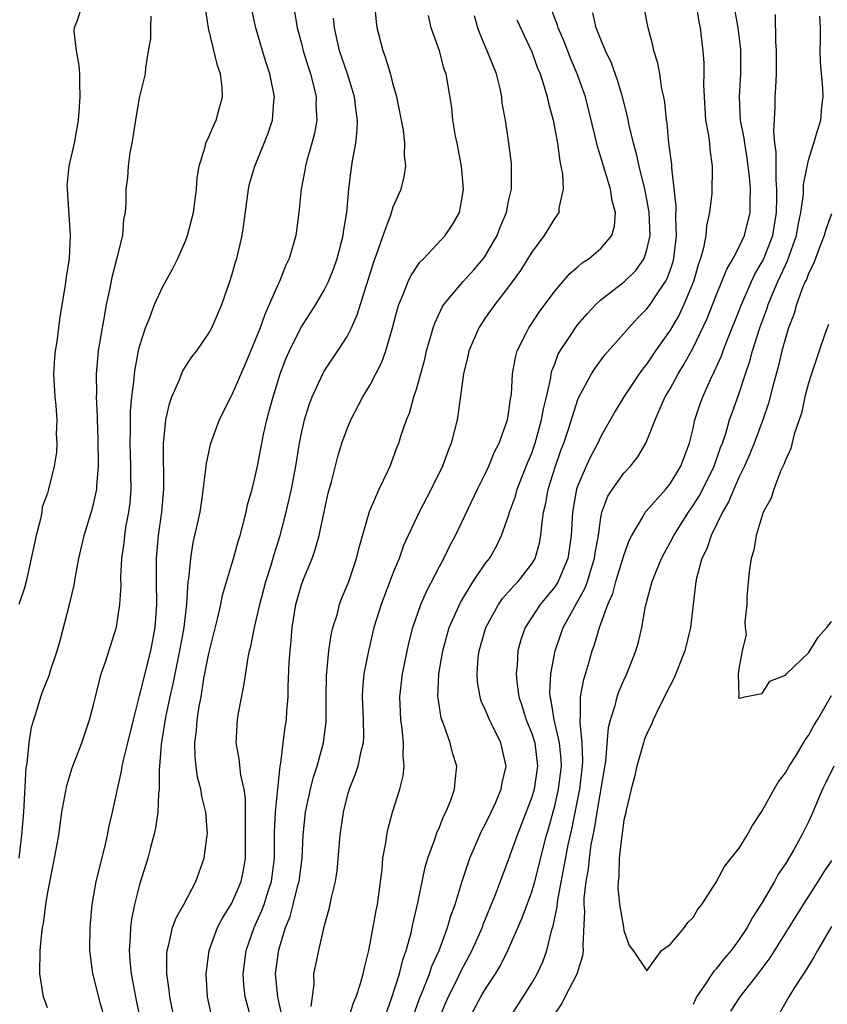
# Model space of a CAD drawing. Units: inches. Extents: x 2505000 to 2508000, y 1557000 to 1560000.
# Drawn here: x 2505239 to 2505309, y 1559290 to 1559376 of the extents above; entities that cross this region are included whole.
import ezdxf

# ---------------------------------------------------------------- set-up
doc = ezdxf.new("R2010")
doc.units = ezdxf.units.IN
doc.header["$MEASUREMENT"] = 0
doc.layers.add('LD25051557_2ft', color=55, linetype='Continuous')

msp = doc.modelspace()

# ---------------------------------------------------------------- linework, layer by layer
at = {"layer": 'LD25051557_2ft'}
for points, elevation in [([(2505244.027, 1559377), (2505243.54, 1559375.54), (2505243.313, 1559375), (2505243.3, 1559374.7), (2505243.502, 1559373), (2505243.734, 1559371.734), (2505243.779, 1559371), (2505243.78, 1559370.22), (2505243.818, 1559369), (2505243.716, 1559367.716), (2505243.675, 1559367), (2505243.313, 1559365), (2505242.861, 1559363), (2505242.697, 1559361.303), (2505242.699, 1559361), (2505242.981, 1559357.019), (2505242.886, 1559355), (2505242.617, 1559353.383), (2505242.519, 1559352.519), (2505242.065, 1559349.935), (2505241.964, 1559349), (2505241.808, 1559347.808), (2505241.668, 1559347), (2505241.608, 1559346.392), (2505241.535, 1559345), (2505241.655, 1559343), (2505241.732, 1559342.268), (2505241.82, 1559341), (2505241.767, 1559339.767), (2505241.813, 1559339), (2505241.779, 1559338.221), (2505241.581, 1559337), (2505241.103, 1559335), (2505241, 1559334.659), (2505240.551, 1559333.449), (2505240.501, 1559333), (2505240.395, 1559332.396), (2505240.022, 1559331), (2505239.15, 1559327), (2505239, 1559326.446), (2505238.516, 1559325)], 7210), ([(2505255.31, 1559289), (2505254.888, 1559291), (2505254.763, 1559293), (2505255.034, 1559295), (2505255.765, 1559297), (2505256.187, 1559297.813), (2505257, 1559299.114), (2505257.814, 1559301), (2505258.013, 1559301.987), (2505258.171, 1559303), (2505258.166, 1559304.166), (2505258.192, 1559305), (2505258.167, 1559305.833), (2505258.18, 1559308.18), (2505258.066, 1559309), (2505257.784, 1559310.216), (2505257.636, 1559311.636), (2505257.366, 1559313), (2505257.476, 1559315), (2505257.571, 1559315.571), (2505258.043, 1559317.957), (2505258.419, 1559320.419), (2505258.539, 1559321), (2505258.634, 1559321.366), (2505258.955, 1559323), (2505259.415, 1559325), (2505259.95, 1559327), (2505260.405, 1559328.405), (2505260.669, 1559329.331), (2505261.2, 1559331), (2505261.703, 1559333), (2505262.162, 1559335), (2505262.554, 1559337), (2505262.863, 1559339), (2505263, 1559339.71), (2505263.289, 1559341), (2505263.698, 1559342.302), (2505263.967, 1559343), (2505264.877, 1559345), (2505265, 1559345.219), (2505266.201, 1559347), (2505267, 1559348.245), (2505267.375, 1559349), (2505267.876, 1559350.124), (2505269.296, 1559354.704), (2505269.662, 1559355.662), (2505270.111, 1559357), (2505270.788, 1559358.789), (2505271, 1559359.479), (2505271.673, 1559361), (2505271.932, 1559362.068), (2505272.084, 1559363), (2505271.962, 1559363.962), (2505271.999, 1559365), (2505271.876, 1559366.124), (2505271.3, 1559369), (2505271, 1559370.082), (2505270.821, 1559370.821), (2505270.358, 1559372.358), (2505270.107, 1559373), (2505269.594, 1559375), (2505269.527, 1559375.527), (2505269.385, 1559377)], 7198), ([(2505267.084, 1559289), (2505267.542, 1559290.458), (2505267.768, 1559291), (2505268.153, 1559292.153), (2505268.397, 1559293), (2505268.498, 1559293.502), (2505268.876, 1559295), (2505269, 1559295.608), (2505269.516, 1559298.484), (2505269.623, 1559299), (2505270.029, 1559302.029), (2505270.104, 1559303), (2505270.351, 1559304.351), (2505270.426, 1559305), (2505270.518, 1559305.482), (2505270.93, 1559307), (2505271.55, 1559309), (2505271.849, 1559310.151), (2505271.936, 1559311), (2505271.845, 1559311.844), (2505271.892, 1559313), (2505271.769, 1559314.231), (2505271.646, 1559315), (2505271.57, 1559317), (2505271.808, 1559319), (2505272.337, 1559321.663), (2505272.686, 1559323), (2505273.391, 1559325), (2505273.87, 1559326.13), (2505275, 1559328.306), (2505275.377, 1559329), (2505275.907, 1559330.093), (2505276.402, 1559331), (2505278.295, 1559335), (2505279, 1559336.401), (2505279.284, 1559337), (2505279.775, 1559338.225), (2505280.175, 1559339), (2505280.894, 1559341), (2505281, 1559341.576), (2505281.169, 1559342.831), (2505281.24, 1559343.24), (2505281.349, 1559345), (2505281.592, 1559346.408), (2505281.751, 1559347), (2505282.514, 1559348.513), (2505282.742, 1559349), (2505283, 1559349.368), (2505283.643, 1559350.357), (2505285, 1559352.158), (2505286.299, 1559353.701), (2505287, 1559354.279), (2505287.383, 1559354.617), (2505287.979, 1559355), (2505289, 1559355.863), (2505289.954, 1559357), (2505290.191, 1559357.81), (2505290.264, 1559359), (2505289.991, 1559359.991), (2505289.844, 1559361), (2505289, 1559363.794), (2505288.703, 1559364.704), (2505288.544, 1559365.456), (2505287.659, 1559369), (2505286.958, 1559371), (2505286.372, 1559372.372), (2505285.811, 1559373.811), (2505285.299, 1559375), (2505285.234, 1559375.234), (2505284.32, 1559377.68)], 7190), ([(2505297.272, 1559377), (2505297.508, 1559375.508), (2505297.619, 1559375), (2505297.857, 1559373), (2505297.93, 1559371.931), (2505297.944, 1559371), (2505297.909, 1559370.091), (2505297.948, 1559369), (2505298.085, 1559367), (2505298.335, 1559365.665), (2505298.408, 1559365), (2505298.444, 1559364.444), (2505298.65, 1559363), (2505298.612, 1559360.612), (2505298.433, 1559359), (2505298.157, 1559357.843), (2505298.11, 1559357), (2505297.912, 1559355.912), (2505297.644, 1559355), (2505297.469, 1559354.531), (2505297.027, 1559353), (2505296.197, 1559351), (2505295.818, 1559350.182), (2505295, 1559348.794), (2505293.747, 1559347), (2505293, 1559345.88), (2505292.606, 1559345.394), (2505292.328, 1559345), (2505290.992, 1559343), (2505290.228, 1559341.772), (2505289, 1559339.581), (2505288.734, 1559339), (2505288.128, 1559337.872), (2505287.72, 1559337), (2505287, 1559335.332), (2505286.887, 1559335), (2505286.531, 1559333), (2505286.412, 1559331), (2505286.248, 1559329.752), (2505286.128, 1559329), (2505285.49, 1559327.489), (2505285.302, 1559327), (2505285, 1559326.527), (2505284.314, 1559325.686), (2505283.73, 1559325), (2505282.42, 1559323), (2505282.07, 1559321.93), (2505281.811, 1559321), (2505281.731, 1559319.731), (2505281.652, 1559319), (2505281.705, 1559318.295), (2505281.881, 1559317), (2505282.174, 1559316.174), (2505282.529, 1559315), (2505283, 1559313.831), (2505283.263, 1559313), (2505283.514, 1559311), (2505283.208, 1559309), (2505283, 1559308.302), (2505282.1, 1559305.9), (2505281.727, 1559305), (2505281, 1559302.94), (2505280.274, 1559301), (2505279.836, 1559299.836), (2505278.774, 1559297.226), (2505278.697, 1559297), (2505277.806, 1559295), (2505276.83, 1559293.17), (2505276.533, 1559292.532), (2505275.769, 1559291), (2505275.533, 1559290.468), (2505274.93, 1559289)], 7184), ([(2505241, 1559290.035), (2505240.659, 1559291), (2505240.344, 1559293), (2505240.37, 1559295), (2505240.509, 1559296.509), (2505240.578, 1559297), (2505240.648, 1559297.352), (2505240.854, 1559299), (2505241, 1559299.902), (2505241.765, 1559303.765), (2505241.976, 1559305), (2505242.092, 1559305.908), (2505242.257, 1559307), (2505242.68, 1559309.32), (2505243.16, 1559310.84), (2505243.974, 1559313), (2505244.657, 1559315), (2505245, 1559316.298), (2505245.163, 1559317), (2505245.669, 1559319), (2505246.032, 1559320.032), (2505247, 1559323.049), (2505247.289, 1559325), (2505247.385, 1559326.615), (2505247.374, 1559327.374), (2505247.461, 1559329), (2505247.643, 1559330.357), (2505247.707, 1559331), (2505247.839, 1559331.839), (2505248.055, 1559333), (2505248.167, 1559333.833), (2505248.263, 1559335), (2505248.235, 1559336.235), (2505248.245, 1559337), (2505248.169, 1559339), (2505248.198, 1559340.198), (2505248.195, 1559341), (2505248.213, 1559341.787), (2505248.329, 1559343), (2505248.528, 1559344.528), (2505248.551, 1559345), (2505248.597, 1559345.403), (2505248.912, 1559347), (2505249, 1559347.374), (2505249.507, 1559349), (2505249.873, 1559349.874), (2505250.282, 1559351), (2505251, 1559352.564), (2505251.874, 1559354.126), (2505252.301, 1559355), (2505253, 1559356.583), (2505253.151, 1559357), (2505253.657, 1559359), (2505253.923, 1559361), (2505253.998, 1559362.002), (2505254.164, 1559363), (2505254.667, 1559364.667), (2505254.74, 1559365), (2505255, 1559365.556), (2505255.432, 1559366.568), (2505255.642, 1559367), (2505255.857, 1559367.857), (2505256.191, 1559369), (2505256.153, 1559369.847), (2505256, 1559371), (2505255.742, 1559371.742), (2505254.963, 1559374.963), (2505254.713, 1559376.713)], 7206), ([(2505246.008, 1559289), (2505245.601, 1559290.399), (2505245, 1559292.794), (2505244.933, 1559293), (2505244.682, 1559295), (2505244.703, 1559297), (2505244.877, 1559299), (2505245.232, 1559301), (2505245.979, 1559303.979), (2505246.214, 1559305), (2505246.335, 1559305.665), (2505246.651, 1559307), (2505247.067, 1559309), (2505247.435, 1559310.565), (2505247.491, 1559311), (2505247.616, 1559311.616), (2505247.972, 1559313), (2505248.452, 1559315), (2505249, 1559317.077), (2505249.983, 1559321), (2505250.354, 1559323), (2505250.494, 1559325), (2505250.461, 1559327), (2505250.462, 1559329), (2505250.646, 1559331), (2505250.928, 1559333), (2505251.086, 1559335), (2505251.053, 1559338.947), (2505251.277, 1559341), (2505251.591, 1559342.409), (2505251.8, 1559343), (2505252.435, 1559344.435), (2505252.75, 1559345.25), (2505253.537, 1559346.463), (2505253.949, 1559347), (2505255, 1559348.519), (2505255.261, 1559349), (2505256.128, 1559351), (2505256.83, 1559353), (2505257, 1559353.554), (2505257.31, 1559354.69), (2505257.413, 1559355), (2505257.88, 1559357), (2505258.033, 1559357.967), (2505258.428, 1559361), (2505258.53, 1559361.47), (2505258.977, 1559363), (2505259.802, 1559365), (2505260.132, 1559365.868), (2505260.515, 1559367), (2505260.65, 1559368.65), (2505260.692, 1559369), (2505260.298, 1559371), (2505259.967, 1559371.967), (2505259.643, 1559373), (2505259.061, 1559375), (2505258.704, 1559376.704)], 7204), ([(2505262.415, 1559376.415), (2505262.669, 1559375), (2505263, 1559373.753), (2505263.182, 1559373), (2505263.603, 1559371.603), (2505263.809, 1559371), (2505264.113, 1559369.887), (2505264.31, 1559369), (2505264.293, 1559368.293), (2505264.364, 1559367), (2505264.154, 1559365.846), (2505263.932, 1559365), (2505263.501, 1559363.501), (2505263.375, 1559363), (2505263.33, 1559362.67), (2505263.007, 1559361), (2505262.805, 1559359), (2505262.547, 1559357), (2505262.379, 1559356.379), (2505261.971, 1559355), (2505261.65, 1559354.35), (2505261.119, 1559353), (2505261, 1559352.761), (2505260.246, 1559351), (2505259.842, 1559350.158), (2505259.437, 1559349), (2505259, 1559347.857), (2505258.161, 1559345.839), (2505257, 1559343.181), (2505256.894, 1559343), (2505255.898, 1559341), (2505255.119, 1559338.881), (2505254.763, 1559337.237), (2505254.723, 1559336.723), (2505254.432, 1559334.432), (2505254.204, 1559333), (2505253.999, 1559331.999), (2505253.623, 1559330.377), (2505253.396, 1559329), (2505253.23, 1559327.23), (2505253.186, 1559327), (2505253.058, 1559325.058), (2505252.824, 1559323), (2505252.46, 1559321), (2505252.037, 1559319), (2505251.882, 1559318.118), (2505251.608, 1559317), (2505251.239, 1559315.239), (2505250.854, 1559312.854), (2505250.715, 1559311), (2505250.679, 1559310.679), (2505250.68, 1559309), (2505250.63, 1559308.63), (2505250.581, 1559307), (2505250.382, 1559305.618), (2505250.231, 1559305), (2505249.932, 1559303.932), (2505249.7, 1559303), (2505249, 1559300.717), (2505248.553, 1559299), (2505248.28, 1559297.72), (2505248.199, 1559297), (2505248.182, 1559296.182), (2505248.096, 1559295), (2505248.178, 1559293.821), (2505248.256, 1559293), (2505248.385, 1559292.385), (2505248.631, 1559291), (2505249.042, 1559289)], 7202), ([(2505269.493, 1559287), (2505270.835, 1559290.835), (2505271.525, 1559293), (2505271.81, 1559294.19), (2505272.115, 1559295), (2505272.548, 1559296.549), (2505272.702, 1559297.298), (2505273.134, 1559299.134), (2505273.767, 1559302.233), (2505274.004, 1559303), (2505274.575, 1559304.575), (2505274.776, 1559305.224), (2505275, 1559305.708), (2505275.363, 1559306.637), (2505275.557, 1559307), (2505275.95, 1559307.95), (2505276.315, 1559309), (2505276.351, 1559309.649), (2505276.496, 1559311), (2505276.137, 1559312.136), (2505275.925, 1559313), (2505275.342, 1559314.658), (2505275.146, 1559315.146), (2505274.875, 1559316.875), (2505274.868, 1559317), (2505274.943, 1559319), (2505275.282, 1559321), (2505275.851, 1559323), (2505276.812, 1559325.188), (2505277.935, 1559327), (2505279, 1559328.574), (2505279.331, 1559329), (2505279.939, 1559330.061), (2505280.395, 1559331), (2505281, 1559332.699), (2505281.085, 1559333), (2505281.596, 1559334.404), (2505281.754, 1559335), (2505282.667, 1559337.333), (2505283, 1559338.13), (2505283.299, 1559339), (2505283.859, 1559341), (2505284.02, 1559341.98), (2505284.273, 1559343), (2505284.651, 1559344.651), (2505284.694, 1559345), (2505284.746, 1559345.254), (2505285, 1559345.881), (2505285.303, 1559346.697), (2505285.478, 1559347), (2505286.425, 1559348.425), (2505286.79, 1559349), (2505287, 1559349.27), (2505287.802, 1559350.198), (2505288.562, 1559351), (2505289, 1559351.406), (2505291.037, 1559353), (2505292.03, 1559353.97), (2505292.753, 1559355), (2505293, 1559355.743), (2505293.263, 1559357), (2505293.188, 1559359), (2505293.172, 1559359.172), (2505293, 1559360.109), (2505292.819, 1559361), (2505292.321, 1559363), (2505292.086, 1559364.086), (2505291.823, 1559365), (2505291.452, 1559366.548), (2505291.316, 1559367.316), (2505290.885, 1559369), (2505290.456, 1559370.456), (2505289.923, 1559371.923), (2505289.403, 1559373), (2505289, 1559373.973), (2505288.606, 1559375), (2505288.292, 1559376.291)], 7188), ([(2505272.712, 1559289.288), (2505273.241, 1559290.759), (2505273.591, 1559291.591), (2505274.142, 1559293), (2505274.352, 1559293.648), (2505274.97, 1559295), (2505275.709, 1559297), (2505275.988, 1559298.012), (2505276.349, 1559299), (2505276.974, 1559301.026), (2505277.641, 1559303), (2505278.647, 1559305.353), (2505279, 1559305.994), (2505279.479, 1559307), (2505279.881, 1559307.882), (2505280.362, 1559309), (2505280.445, 1559309.555), (2505280.787, 1559311), (2505280.329, 1559313), (2505279.691, 1559314.309), (2505279.336, 1559315), (2505279, 1559315.842), (2505278.631, 1559316.631), (2505278.519, 1559317), (2505278.306, 1559318.306), (2505278.258, 1559319), (2505278.372, 1559320.372), (2505278.455, 1559321), (2505279.025, 1559323), (2505280.113, 1559325), (2505280.479, 1559325.521), (2505281, 1559326.103), (2505281.41, 1559326.59), (2505281.816, 1559327), (2505283, 1559328.52), (2505283.292, 1559329), (2505283.681, 1559330.319), (2505283.807, 1559331), (2505283.871, 1559331.871), (2505284.035, 1559333), (2505284.222, 1559333.778), (2505284.429, 1559335), (2505285.061, 1559337), (2505285.569, 1559338.431), (2505285.794, 1559339), (2505286.19, 1559340.19), (2505287, 1559342.766), (2505287.067, 1559342.933), (2505288.175, 1559345), (2505288.494, 1559345.506), (2505289.356, 1559346.644), (2505291, 1559348.499), (2505291.418, 1559349), (2505292.179, 1559349.822), (2505293, 1559350.627), (2505293.272, 1559351), (2505293.768, 1559351.768), (2505294.608, 1559353), (2505294.749, 1559353.251), (2505295, 1559353.96), (2505295.256, 1559354.744), (2505295.324, 1559355), (2505295.564, 1559357), (2505295.509, 1559358.491), (2505295.543, 1559359.543), (2505295.152, 1559362.848), (2505295.145, 1559363.145), (2505294.905, 1559365), (2505294.739, 1559366.739), (2505294.689, 1559367), (2505294.544, 1559368.544), (2505294.458, 1559369), (2505294.293, 1559369.707), (2505294.1, 1559371), (2505293.935, 1559371.935), (2505293.584, 1559373), (2505293.504, 1559373.504), (2505293.097, 1559375), (2505292.768, 1559376.768)], 7186), ([(2505277.533, 1559289), (2505278.6, 1559291), (2505279, 1559291.699), (2505279.847, 1559293), (2505280.288, 1559293.712), (2505280.922, 1559295), (2505282.165, 1559297.835), (2505283, 1559300.088), (2505283.263, 1559301), (2505284.284, 1559305), (2505284.452, 1559305.548), (2505285, 1559307.548), (2505285.334, 1559309), (2505285.585, 1559311), (2505285.565, 1559311.565), (2505285.424, 1559313), (2505284.962, 1559315), (2505284.693, 1559316.693), (2505284.608, 1559317), (2505284.582, 1559317.418), (2505284.66, 1559319), (2505285.028, 1559321), (2505285.733, 1559323), (2505287.62, 1559326.38), (2505287.84, 1559327), (2505288.198, 1559328.197), (2505288.459, 1559329), (2505288.518, 1559329.482), (2505288.781, 1559331), (2505289, 1559332.549), (2505289.09, 1559333), (2505289.609, 1559334.391), (2505290.002, 1559335), (2505291, 1559336.39), (2505291.569, 1559337), (2505292.207, 1559337.793), (2505292.908, 1559339), (2505293, 1559339.192), (2505293.711, 1559341), (2505294.226, 1559342.226), (2505294.587, 1559343), (2505295, 1559343.701), (2505295.7, 1559345), (2505296.2, 1559345.8), (2505297, 1559347.266), (2505298.214, 1559349.786), (2505299, 1559351.786), (2505299.505, 1559353), (2505299.921, 1559354.079), (2505300.469, 1559355), (2505301, 1559356.021), (2505301.457, 1559357), (2505301.949, 1559359), (2505301.937, 1559359.937), (2505301.977, 1559361), (2505301.889, 1559362.111), (2505301.7, 1559363.7), (2505301.477, 1559365), (2505301.433, 1559365.434), (2505301.121, 1559367), (2505301.009, 1559369), (2505301.134, 1559371), (2505301.136, 1559373.135), (2505300.921, 1559375), (2505300.626, 1559376.626)], 7182), ([(2505280.992, 1559289), (2505282.267, 1559291), (2505283, 1559292.179), (2505283.48, 1559293), (2505283.963, 1559294.037), (2505284.316, 1559295), (2505284.711, 1559296.711), (2505284.858, 1559297.142), (2505285.195, 1559298.805), (2505285.226, 1559299.226), (2505286.172, 1559304.172), (2505286.469, 1559305.531), (2505287.174, 1559309), (2505287.421, 1559311), (2505287.446, 1559311.446), (2505287.386, 1559313), (2505287.19, 1559314.81), (2505287.204, 1559315), (2505287.245, 1559315.245), (2505287.241, 1559317), (2505287.509, 1559318.491), (2505287.953, 1559319.953), (2505288.25, 1559321), (2505288.454, 1559321.546), (2505288.868, 1559323), (2505289.603, 1559325), (2505290.034, 1559325.966), (2505290.307, 1559327), (2505291, 1559329.266), (2505291.45, 1559330.55), (2505291.675, 1559331), (2505292.699, 1559332.698), (2505292.854, 1559333), (2505292.914, 1559333.086), (2505294.624, 1559335), (2505295, 1559335.462), (2505295.941, 1559337), (2505296.693, 1559339), (2505297, 1559340.27), (2505297.159, 1559341), (2505297.608, 1559342.392), (2505297.829, 1559343), (2505298.517, 1559344.518), (2505298.839, 1559345.161), (2505299.45, 1559346.549), (2505299.601, 1559347), (2505299.973, 1559347.973), (2505301, 1559350.49), (2505301.194, 1559351), (2505302.066, 1559353), (2505302.363, 1559353.637), (2505303, 1559354.718), (2505303.093, 1559354.907), (2505303.903, 1559357), (2505304.236, 1559359), (2505304.272, 1559360.272), (2505304.265, 1559361), (2505304.192, 1559361.809), (2505304.191, 1559363), (2505304.21, 1559364.21), (2505304.098, 1559365), (2505303.994, 1559366.006), (2505304.126, 1559368.126), (2505304.122, 1559369), (2505304.178, 1559369.822), (2505304.218, 1559371), (2505304.224, 1559373), (2505304.166, 1559373.834), (2505304.145, 1559376.145)], 7180), ([(2505238.541, 1559303), (2505238.795, 1559305), (2505238.954, 1559307), (2505239.155, 1559310.845), (2505239.231, 1559311.231), (2505239.413, 1559313), (2505239.633, 1559314.367), (2505239.816, 1559315), (2505240.208, 1559316.208), (2505240.429, 1559317), (2505240.579, 1559317.422), (2505241.148, 1559318.852), (2505241.275, 1559319.276), (2505241.853, 1559321), (2505242.114, 1559321.886), (2505242.908, 1559325), (2505243.315, 1559326.685), (2505243.439, 1559327.44), (2505243.738, 1559329), (2505244.183, 1559331), (2505244.852, 1559333.148), (2505245, 1559333.713), (2505245.281, 1559335), (2505245.285, 1559335.285), (2505245.421, 1559337), (2505245.389, 1559339.389), (2505245.334, 1559341), (2505245.342, 1559341.342), (2505245.262, 1559343), (2505245.274, 1559343.274), (2505245.25, 1559345), (2505245.394, 1559346.606), (2505245.439, 1559347), (2505245.767, 1559349), (2505245.947, 1559349.947), (2505246.122, 1559351), (2505246.435, 1559352.435), (2505246.612, 1559353.388), (2505247.06, 1559355.06), (2505247.529, 1559357), (2505247.623, 1559358.376), (2505247.772, 1559359), (2505247.827, 1559359.827), (2505247.834, 1559361), (2505247.976, 1559362.024), (2505248.022, 1559363), (2505248.168, 1559364.168), (2505248.343, 1559365), (2505248.66, 1559367), (2505249, 1559368.939), (2505249.507, 1559371), (2505249.531, 1559371.531), (2505249.769, 1559373), (2505249.964, 1559374.036), (2505249.964, 1559375), (2505249.997, 1559375.997)], 7208), ([(2505252.018, 1559289), (2505251.615, 1559291), (2505251.568, 1559291.568), (2505251.361, 1559293), (2505251.349, 1559294.651), (2505251.377, 1559295), (2505251.54, 1559295.54), (2505251.854, 1559297), (2505252.163, 1559297.837), (2505252.817, 1559299), (2505253.862, 1559301), (2505254.591, 1559303), (2505254.868, 1559305), (2505254.87, 1559305.131), (2505254.735, 1559307), (2505254.388, 1559308.388), (2505254.304, 1559309), (2505254.027, 1559310.027), (2505253.891, 1559311), (2505253.801, 1559311.801), (2505253.784, 1559313), (2505253.922, 1559314.078), (2505253.989, 1559315), (2505254.168, 1559316.168), (2505254.323, 1559317), (2505254.576, 1559318.576), (2505255, 1559320.754), (2505255.755, 1559323.755), (2505256.026, 1559325), (2505256.18, 1559325.82), (2505257.136, 1559329), (2505257.545, 1559330.455), (2505257.717, 1559331), (2505258.234, 1559333), (2505258.366, 1559333.634), (2505258.746, 1559335), (2505259, 1559335.983), (2505259.226, 1559337), (2505259.743, 1559339.743), (2505260.017, 1559341), (2505260.239, 1559341.761), (2505260.565, 1559343), (2505261.198, 1559345), (2505261.686, 1559346.314), (2505261.981, 1559347), (2505262.984, 1559349), (2505264.275, 1559351), (2505265, 1559352.253), (2505265.365, 1559353), (2505265.831, 1559354.169), (2505266.124, 1559355), (2505266.654, 1559357), (2505266.688, 1559357.313), (2505266.968, 1559359), (2505267.141, 1559361), (2505267.346, 1559362.654), (2505267.457, 1559363.457), (2505267.745, 1559365), (2505267.872, 1559366.128), (2505267.893, 1559367), (2505267.782, 1559367.782), (2505267.642, 1559369), (2505267.011, 1559371.011), (2505266.343, 1559373), (2505265.896, 1559375), (2505265.824, 1559375.824)], 7200), ([(2505258.589, 1559289.411), (2505258.152, 1559291), (2505258.044, 1559292.044), (2505257.984, 1559293), (2505258.245, 1559295), (2505258.934, 1559297), (2505259.58, 1559298.421), (2505259.787, 1559299), (2505260.148, 1559300.148), (2505260.44, 1559301), (2505260.69, 1559303), (2505260.698, 1559305.301), (2505260.775, 1559307), (2505260.974, 1559309.026), (2505261.193, 1559311), (2505261.253, 1559311.253), (2505261.451, 1559313), (2505261.627, 1559314.373), (2505261.734, 1559315), (2505261.768, 1559315.768), (2505261.883, 1559317), (2505261.886, 1559317.886), (2505261.979, 1559319.979), (2505262.044, 1559321), (2505262.139, 1559321.861), (2505262.227, 1559323), (2505262.546, 1559325), (2505263, 1559326.627), (2505263.208, 1559327.208), (2505263.957, 1559329), (2505264.234, 1559329.766), (2505264.573, 1559331), (2505265, 1559333.041), (2505265.358, 1559334.642), (2505265.624, 1559335.624), (2505266.18, 1559337.82), (2505266.548, 1559339), (2505267, 1559340.23), (2505267.321, 1559341), (2505268.364, 1559343), (2505269, 1559344.058), (2505269.994, 1559346.007), (2505270.35, 1559347), (2505270.933, 1559349), (2505271.368, 1559350.632), (2505271.485, 1559351), (2505271.865, 1559351.865), (2505272.295, 1559353), (2505272.505, 1559353.495), (2505273.309, 1559354.691), (2505273.634, 1559355), (2505275.499, 1559357), (2505276.103, 1559357.897), (2505276.726, 1559359), (2505277, 1559360.463), (2505277.078, 1559361), (2505276.91, 1559363), (2505276.534, 1559365), (2505276.404, 1559365.596), (2505276.173, 1559367), (2505276.078, 1559368.078), (2505275.575, 1559371), (2505275.414, 1559371.414), (2505274.99, 1559373), (2505274.287, 1559375), (2505274.054, 1559376.054)], 7196), ([(2505261.431, 1559289), (2505260.975, 1559291), (2505260.783, 1559293), (2505261, 1559294.676), (2505261.063, 1559295.064), (2505261.654, 1559297), (2505262.047, 1559297.953), (2505262.322, 1559299), (2505262.754, 1559300.754), (2505262.828, 1559301), (2505263.091, 1559303), (2505263.194, 1559305), (2505263.394, 1559307), (2505263.819, 1559309), (2505264.058, 1559309.942), (2505264.401, 1559311), (2505264.954, 1559313), (2505265.179, 1559314.821), (2505265.174, 1559317), (2505265.191, 1559318.809), (2505265.405, 1559321), (2505265.613, 1559322.387), (2505265.765, 1559323), (2505266.116, 1559324.115), (2505266.341, 1559325), (2505266.518, 1559325.482), (2505267, 1559326.637), (2505267.134, 1559327), (2505267.809, 1559329), (2505268.041, 1559329.959), (2505268.93, 1559333.07), (2505269.773, 1559335), (2505270.5, 1559336.5), (2505270.723, 1559337), (2505271, 1559337.731), (2505271.331, 1559338.669), (2505271.471, 1559339), (2505271.692, 1559339.692), (2505272.143, 1559341), (2505272.407, 1559341.593), (2505272.786, 1559343), (2505273, 1559343.675), (2505273.722, 1559346.278), (2505273.889, 1559347), (2505274.262, 1559348.262), (2505274.461, 1559349), (2505274.594, 1559349.406), (2505275.228, 1559350.772), (2505275.377, 1559351), (2505277.05, 1559353), (2505277.977, 1559354.023), (2505278.818, 1559355), (2505279, 1559355.257), (2505280.01, 1559357), (2505280.275, 1559357.725), (2505280.808, 1559359), (2505281, 1559359.966), (2505281.235, 1559361), (2505281.245, 1559362.755), (2505281.26, 1559363), (2505281.237, 1559363.237), (2505281.03, 1559365), (2505280.719, 1559367), (2505280.452, 1559368.452), (2505280.407, 1559369), (2505280.252, 1559369.748), (2505279.939, 1559371), (2505279.142, 1559373), (2505278.497, 1559374.497), (2505278.33, 1559375), (2505278.028, 1559376.028)], 7194), ([(2505281.702, 1559375.702), (2505283, 1559372.927), (2505283.505, 1559371.504), (2505283.725, 1559371), (2505284.092, 1559369.908), (2505284.355, 1559369), (2505284.472, 1559368.472), (2505284.874, 1559367), (2505285.234, 1559365), (2505285.429, 1559363.428), (2505285.536, 1559363), (2505285.679, 1559362.321), (2505285.739, 1559361), (2505285.361, 1559359.361), (2505285.351, 1559359), (2505285, 1559358.503), (2505284.085, 1559357), (2505283, 1559355.56), (2505282.674, 1559355), (2505282.03, 1559353.97), (2505281, 1559352.545), (2505279.796, 1559351), (2505279, 1559349.88), (2505278.408, 1559349), (2505277.553, 1559347), (2505277.458, 1559346.542), (2505277.073, 1559345), (2505276.607, 1559341.393), (2505276.538, 1559341), (2505276.023, 1559339), (2505275.731, 1559338.269), (2505275.256, 1559337), (2505274.294, 1559335), (2505273.251, 1559333), (2505272.295, 1559331), (2505271.89, 1559330.11), (2505271.501, 1559329), (2505271, 1559327.769), (2505269.936, 1559325), (2505269.316, 1559323), (2505268.847, 1559321), (2505268.448, 1559319), (2505268.317, 1559317.683), (2505268.284, 1559317), (2505268.373, 1559315), (2505268.405, 1559313.595), (2505268.371, 1559313), (2505268.139, 1559312.139), (2505267.918, 1559311), (2505267.695, 1559310.305), (2505267.174, 1559309), (2505267, 1559308.411), (2505266.638, 1559307), (2505266.349, 1559305), (2505266.089, 1559301.911), (2505265.95, 1559301), (2505265.612, 1559299.612), (2505265.417, 1559298.582), (2505264.941, 1559296.942), (2505264.503, 1559295), (2505264.087, 1559293), (2505264.105, 1559292.105), (2505263.831, 1559290.168)], 7192), ([(2505285, 1559289.484), (2505285.624, 1559290.376), (2505285.911, 1559291), (2505286.952, 1559293), (2505287.425, 1559294.575), (2505287.487, 1559295), (2505287.465, 1559295.465), (2505287.595, 1559298.405), (2505287.548, 1559299), (2505287.554, 1559299.553), (2505287.717, 1559301), (2505287.916, 1559302.084), (2505288.003, 1559303), (2505288.171, 1559304.171), (2505288.444, 1559305.556), (2505288.669, 1559307), (2505289.417, 1559311.417), (2505289.65, 1559314.35), (2505289.825, 1559315), (2505290.241, 1559316.24), (2505290.424, 1559317), (2505290.569, 1559317.431), (2505291, 1559318.455), (2505291.254, 1559319), (2505292.033, 1559321), (2505292.25, 1559321.75), (2505292.545, 1559323), (2505292.871, 1559324.871), (2505293.447, 1559327), (2505293.731, 1559327.731), (2505294.257, 1559329), (2505294.505, 1559329.495), (2505295, 1559330.367), (2505295.317, 1559331), (2505296.586, 1559333), (2505297, 1559333.581), (2505297.545, 1559334.455), (2505297.831, 1559335), (2505298.829, 1559337), (2505299.385, 1559338.615), (2505299.537, 1559339), (2505299.824, 1559339.824), (2505300.162, 1559341), (2505300.373, 1559341.627), (2505301, 1559343.312), (2505301.544, 1559345), (2505301.913, 1559346.087), (2505302.145, 1559347), (2505302.784, 1559349), (2505303.396, 1559350.604), (2505303.515, 1559351), (2505303.856, 1559351.856), (2505304.345, 1559353), (2505304.561, 1559353.439), (2505305, 1559354.432), (2505305.193, 1559354.807), (2505305.382, 1559355.382), (2505305.96, 1559357), (2505306.106, 1559357.894), (2505306.331, 1559359), (2505306.563, 1559360.563), (2505306.577, 1559361.423), (2505307, 1559363.538), (2505307.48, 1559365), (2505307.809, 1559366.191), (2505308.068, 1559367), (2505308.173, 1559368.172), (2505308.278, 1559369), (2505308.264, 1559369.736), (2505308.062, 1559372.062), (2505308.029, 1559373), (2505308.052, 1559373.948), (2505308.035, 1559375), (2505307.999, 1559375.999)], 7178), ([(2505309, 1559358.877), (2505308.498, 1559357.502), (2505308.367, 1559357), (2505307.954, 1559355.954), (2505307.454, 1559354.546), (2505307, 1559353.685), (2505306.822, 1559353.178), (2505306.73, 1559353), (2505306.529, 1559352.529), (2505305.978, 1559351), (2505305.762, 1559350.238), (2505305.281, 1559349), (2505305, 1559348.098), (2505304.701, 1559347), (2505304.381, 1559345.619), (2505303.918, 1559343.918), (2505303.551, 1559342.449), (2505303.049, 1559341), (2505302.293, 1559339), (2505301.929, 1559338.07), (2505301.457, 1559337), (2505301, 1559336.071), (2505300.522, 1559335), (2505300.083, 1559333.917), (2505299.536, 1559333), (2505298.557, 1559331), (2505298.177, 1559329.823), (2505297.768, 1559329), (2505297.296, 1559327.296), (2505297.238, 1559327), (2505296.786, 1559323), (2505296.282, 1559321), (2505295.351, 1559318.649), (2505295, 1559317.976), (2505294.039, 1559316.039), (2505293.546, 1559315), (2505293.401, 1559314.599), (2505293, 1559313.832), (2505292.763, 1559313.237), (2505292.684, 1559313), (2505292.117, 1559311), (2505291.926, 1559310.074), (2505291.639, 1559309), (2505291.183, 1559307.183), (2505291.148, 1559306.852), (2505291, 1559306.299), (2505290.853, 1559305.147), (2505290.779, 1559304.779), (2505290.601, 1559303), (2505290.557, 1559301.443), (2505290.49, 1559301), (2505290.483, 1559300.483), (2505290.618, 1559299), (2505290.961, 1559297.039), (2505291, 1559296.741), (2505291.444, 1559295.445), (2505291.809, 1559295), (2505293, 1559293.236), (2505294.266, 1559295), (2505295, 1559295.54), (2505296.243, 1559297), (2505296.556, 1559297.444), (2505297, 1559297.88), (2505297.414, 1559298.586), (2505297.747, 1559299), (2505299, 1559300.937), (2505299.723, 1559302.277), (2505300.308, 1559303), (2505301, 1559303.89), (2505301.678, 1559305), (2505302.144, 1559305.856), (2505303, 1559307.129), (2505304.03, 1559309), (2505304.385, 1559309.615), (2505305, 1559310.408), (2505305.335, 1559311), (2505305.926, 1559311.926), (2505306.585, 1559313), (2505306.731, 1559313.269), (2505307, 1559313.643), (2505307.475, 1559314.525), (2505307.777, 1559315), (2505309, 1559317.107)], 7176), ([(2505308.737, 1559349.264), (2505308.426, 1559348.426), (2505307.94, 1559347), (2505307.713, 1559346.287), (2505307.255, 1559345), (2505307, 1559344.206), (2505306.698, 1559343), (2505306.398, 1559341.602), (2505305.777, 1559339.777), (2505305.484, 1559338.516), (2505305, 1559337.521), (2505304.872, 1559337.128), (2505304.622, 1559336.622), (2505303.993, 1559335), (2505303.781, 1559334.219), (2505303.081, 1559333), (2505302.469, 1559331), (2505302.278, 1559329.722), (2505302.036, 1559329), (2505301.859, 1559327.859), (2505301.67, 1559325.67), (2505301.647, 1559325), (2505301.492, 1559323.492), (2505301.509, 1559323), (2505301.594, 1559322.406), (2505301.267, 1559321), (2505301, 1559319.601), (2505300.913, 1559319), (2505300.962, 1559317.038), (2505300.938, 1559317), (2505300.927, 1559316.927), (2505301, 1559316.878), (2505301.462, 1559317), (2505303, 1559317.287), (2505303.647, 1559318.353), (2505305, 1559318.878), (2505305.089, 1559319), (2505307, 1559320.807), (2505307.132, 1559321), (2505307.837, 1559322.163), (2505308.604, 1559323), (2505309, 1559323.534)], 7174), ([(2505309.206, 1559311), (2505308.496, 1559309.504), (2505308.234, 1559309), (2505307.371, 1559307), (2505307, 1559306.177), (2505306.427, 1559305), (2505305.709, 1559303.709), (2505305.302, 1559303), (2505305, 1559302.518), (2505304.383, 1559301.617), (2505304.054, 1559301), (2505303, 1559299.157), (2505302.143, 1559297.857), (2505301.697, 1559297), (2505301, 1559295.95), (2505300.29, 1559295), (2505299.682, 1559294.318), (2505299, 1559293.419), (2505298.789, 1559293.211), (2505298.029, 1559292.029), (2505297.307, 1559291), (2505297.196, 1559290.804), (2505297, 1559290.32)], 7178), ([(2505309, 1559302.824), (2505308.269, 1559301.731), (2505307.83, 1559301), (2505306.556, 1559299), (2505303.64, 1559294.36), (2505302.601, 1559293), (2505301.039, 1559291), (2505300.248, 1559289.752)], 7180), ([(2505309, 1559297.083), (2505307.782, 1559295), (2505307.504, 1559294.496), (2505306.754, 1559293.246), (2505306.575, 1559293), (2505305.792, 1559291.792), (2505305.306, 1559291), (2505304.477, 1559289.523)], 7182)]:
    msp.add_lwpolyline(points, dxfattribs=dict(at, elevation=elevation))

doc.saveas('drawing.dxf')
